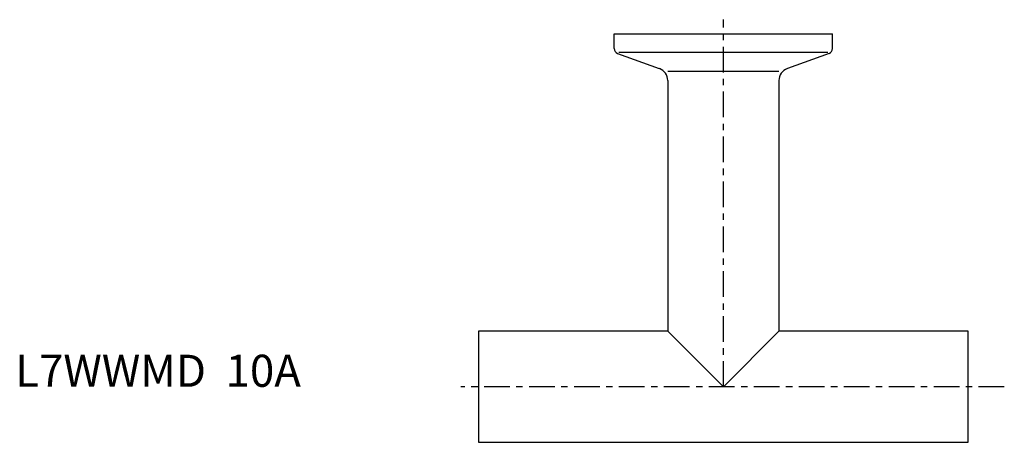
# Model space of a CAD drawing. Extents: x -71 to 82, y -9 to 57.
import ezdxf

# ---------------------------------------------------------------- set-up
doc = ezdxf.new("R2010")
doc.units = 0
doc.linetypes.add('CENTER', pattern=[7, 4, -1, 1, -1])
doc.layers.get('0').update_dxf_attribs({"linetype": 'CONTINUOUS'})

msp = doc.modelspace()

# ---------------------------------------------------------------- linework, layer by layer
at = {"linetype": 'CENTER'}
for p, q in [((38.1, 0), (38.1, 57.21)), ((81.85, 0), (-2.79, 0))]:
    msp.add_line(p, q, dxfattribs=at)
for p, q in [((21.1, 55), (55.1, 55)), ((21.1, 52.71), (21.1, 55)), ((55.1, 52.71), (55.1, 55)), ((21.85, 52.15), (54.35, 52.15)), ((21.63, 51.96), (28.13, 49.59)), ((54.57, 51.96), (48.07, 49.59)), ((46.75, 49.11), (29.45, 49.11)), ((29.45, 47.71), (29.45, 8.65)), ((46.75, 47.71), (46.75, 8.65)), ((29.45, 8.65), (0, 8.65)), ((0, 8.65), (0, -8.65)), ((29.45, 8.65), (38.1, 0)), ((38.1, 0), (46.75, 8.65)), ((76.2, 8.65), (46.75, 8.65)), ((76.2, -8.65), (76.2, 8.65)), ((0, -8.65), (76.2, -8.65))]:
    msp.add_line(p, q)
for centre, radius, start, end in [((21.9, 52.71), 0.8, 180, 250), ((54.3, 52.71), 0.8, 290, 0), ((27.45, 47.71), 2, 0, 70), ((48.75, 47.71), 2, 110, 180)]:
    msp.add_arc(centre, radius, start, end)

# ---------------------------------------------------------------- texts
msp.add_text('L7WWMD  10A', height=5).set_placement((-72.15, 0))

doc.saveas('drawing.dxf')
